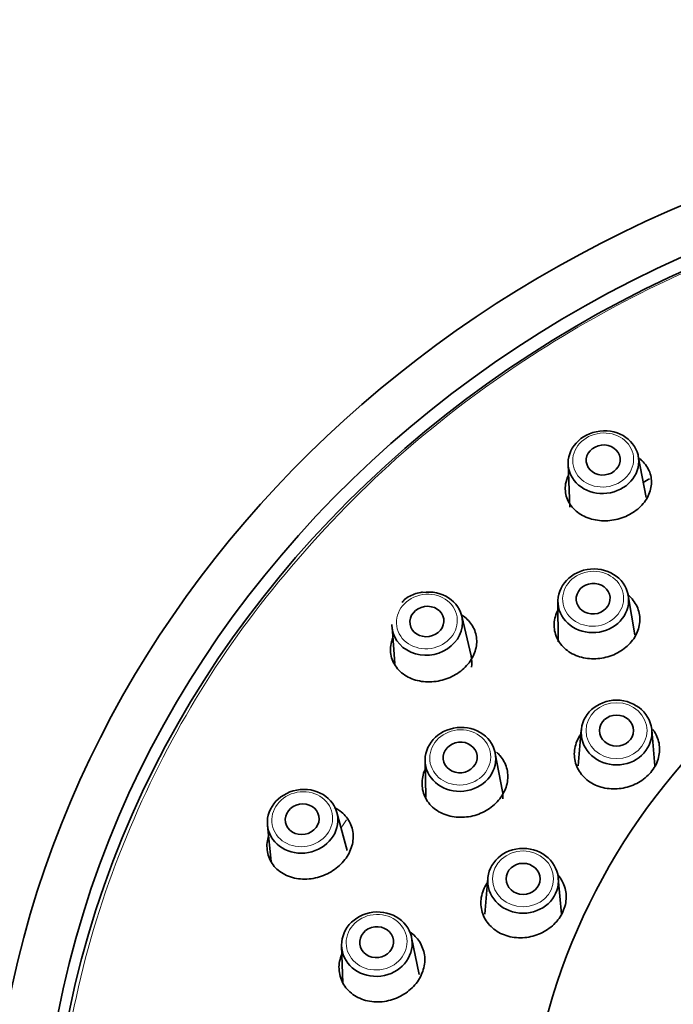
# Model space of a CAD drawing. Units: millimetres. Extents: x 0 to 2421, y 0 to 2757.
# Drawn here: x 1187 to 1214, y 2655 to 2695 of the extents above; entities that cross this region are included whole.
import ezdxf
from ezdxf import colors
from ezdxf.entities.mleader import LeaderData, LeaderLine
from ezdxf.math import Vec2, Vec3

# ---------------------------------------------------------------- set-up
doc = ezdxf.new("R2010")
doc.units = ezdxf.units.MM
doc.layers.add('DV2_Défaut', color=7, linetype='Continuous')
doc.layers.add('Défaut', color=7, linetype='Continuous')

# ---------------------------------------------------------------- blocks, each defined once
blk = doc.blocks.new('_DOT')
at = {"color": 0}
blk.add_line((0, 0), (-1, 0), dxfattribs=at)
at = {"color": 0, "const_width": 0.333}
blk.add_lwpolyline([(-0.1665, 0, 1), (0.1665, 0, 1)], format="xyb", close=True, dxfattribs=at)
blk = doc.blocks.new('SE1')
at = {"layer": 'DV2_Défaut', "color": 7, "linetype": 'Continuous', "lineweight": 35}
for p, q in [((1212.81, 2675.758), (1212.485, 2677.457)), ((1209.597, 2677.127), (1209.666, 2675.357)), ((1212.342, 2670.101), (1212.073, 2671.716)), ((1209.178, 2671.47), (1209.186, 2669.813)), ((1205.597, 2669.23), (1205.213, 2670.869)), ((1202.341, 2670.426), (1202.455, 2668.919)), ((1210.138, 2666.179), (1210.009, 2664.697)), ((1213.172, 2664.697), (1213.043, 2666.179)), ((1206.892, 2663.641), (1206.593, 2665.216)), ((1203.704, 2664.908), (1203.74, 2663.41)), ((1200.492, 2661.209), (1200.068, 2662.776)), ((1197.211, 2662.243), (1197.367, 2660.761)), ((1206.288, 2660.073), (1206.159, 2658.591)), ((1209.321, 2658.591), (1209.192, 2660.073)), ((1203.465, 2656.105), (1203.146, 2657.634)), ((1200.263, 2657.281), (1200.32, 2655.767))]:
    blk.add_line(p, q, dxfattribs=at)
for centre, radius, start, end in [((1234.093, 2647.461), 26.299, 88.0356, 169.4944), ((1204.32, 2668.934), 1.309, 352.4228, 12.9098), ((1205.56, 2663.398), 1.351, 357.6314, 10.4188)]:
    blk.add_arc(centre, radius, start, end, dxfattribs=at)
for centre, major_axis, ratio, start_param, end_param in [((1234.994, 2646.867), (49.25, 0), 0.915663, -1.131637, 4.273695), ((1234.994, 2646.867), (-47.15, 0), 0.915663, 1.599697, 6.283185), ((1234.994, 2646.67), (46.75, 0), 0.915663, 1.575391, 4.682611), ((1234.994, 2643.25), (42.5, 0), 0.915663, -4.167213, -4.159944), ((1203.79, 2670.559), (1.44, 0.222), 0.890852, 0, 1.564659), ((1203.79, 2670.559), (1.44, 0.222), 0.890852, 3.001571, 6.283185)]:
    blk.add_ellipse(centre, major_axis=major_axis, ratio=ratio, start_param=start_param, end_param=end_param, dxfattribs=at)
for centre, major_axis, ratio in [((1211.051, 2677.208), (1.447, 0.166), 0.884385), ((1211.041, 2677.297), (-0.695, -0.08), 0.884385), ((1210.634, 2671.499), (1.452, 0.123), 0.899533), ((1210.626, 2671.583), (-0.697, -0.059), 0.899533), ((1203.777, 2670.646), (-0.692, -0.107), 0.890852), ((1211.591, 2666.073), (-1.457, 0), 0.915663), ((1211.591, 2666.151), (0.7, 0), 0.915663), ((1205.159, 2664.966), (-1.449, -0.154), 0.90389), ((1205.15, 2665.048), (-0.696, -0.074), 0.90389), ((1198.657, 2662.417), (-1.432, -0.268), 0.898772), ((1198.641, 2662.501), (-0.688, -0.129), 0.898772), ((1207.74, 2659.966), (1.457, 0), 0.915663), ((1207.74, 2660.044), (-0.7, 0), 0.915663), ((1201.717, 2657.357), (-1.446, -0.177), 0.908963), ((1201.707, 2657.437), (-0.695, -0.085), 0.908963)]:
    blk.add_ellipse(centre, major_axis=major_axis, ratio=ratio, dxfattribs=at)
at = {"layer": 'DV2_Défaut', "color": 7, "linetype": 'Continuous', "lineweight": 18}
for centre, major_axis, ratio in [((1211.041, 2677.297), (1.249, 0.143), 0.884385), ((1210.626, 2671.583), (1.252, 0.106), 0.899533), ((1203.777, 2670.646), (1.242, 0.191), 0.890852), ((1211.591, 2666.151), (-1.257, 0), 0.915663), ((1205.15, 2665.048), (-1.25, -0.133), 0.90389), ((1198.641, 2662.501), (-1.235, -0.231), 0.898772), ((1207.74, 2660.044), (1.257, 0), 0.915663), ((1201.707, 2657.437), (-1.248, -0.152), 0.908963)]:
    blk.add_ellipse(centre, major_axis=major_axis, ratio=ratio, dxfattribs=at)
blk.add_ellipse((1234.994, 2642.612), major_axis=(40.776, 0), ratio=0.915663, start_param=-3.702479, end_param=-3.691978, dxfattribs=at)
blk.add_rational_spline([(1234.78, 2689.426), (1145.517, 2689.051), (1143.994, 2607.327), (1233.192, 2604.163)], [1, 0.347767317957, 0.347767317957, 1], degree=3, dxfattribs=at)
at = {"layer": 'DV2_Défaut', "color": 7, "linetype": 'Continuous', "lineweight": 35}
for points, knots in [([(1212.531, 2677.359), (1212.586, 2677.316), (1212.789, 2677.135), (1213.022, 2676.743), (1213.055, 2676.168), (1212.859, 2675.703), (1212.594, 2675.378), (1212.422, 2675.244), (1212.336, 2675.178)], [0, 0, 0, 0, 0.080873, 0.321841, 0.552599, 0.776901, 0.888611, 1, 1, 1, 1]), ([(1212.336, 2675.178), (1212.242, 2675.118), (1212.055, 2675), (1211.628, 2674.838), (1211.047, 2674.757), (1210.376, 2674.883), (1209.827, 2675.219), (1209.498, 2675.721), (1209.451, 2676.238), (1209.553, 2676.556), (1209.609, 2676.674)], [0, 0, 0, 0, 0.071498, 0.143215, 0.287453, 0.436131, 0.59122, 0.749459, 0.90373, 1, 1, 1, 1]), ([(1203.602, 2671.862), (1203.498, 2671.842), (1203.252, 2671.788), (1202.925, 2671.636), (1202.794, 2671.476), (1202.76, 2671.434)], [0, 0, 0, 0, 0.296712, 0.842244, 1, 1, 1, 1]), ([(1212.043, 2671.749), (1212.049, 2671.744), (1212.218, 2671.608), (1212.473, 2671.284), (1212.596, 2670.709), (1212.474, 2670.221), (1212.262, 2669.866), (1212.11, 2669.712), (1212.034, 2669.636)], [0, 0, 0, 0, 0.010406, 0.266406, 0.513861, 0.75667, 0.878437, 1, 1, 1, 1]), ([(1205.224, 2670.901), (1205.381, 2670.8), (1205.658, 2670.536), (1205.864, 2670.012), (1205.817, 2669.518), (1205.657, 2669.142), (1205.529, 2668.971), (1205.465, 2668.886)], [0, 0, 0, 0, 0.240363, 0.498846, 0.750097, 0.875228, 1, 1, 1, 1]), ([(1212.034, 2669.636), (1211.95, 2669.566), (1211.781, 2669.426), (1211.378, 2669.219), (1210.813, 2669.078), (1210.127, 2669.138), (1209.529, 2669.418), (1209.12, 2669.89), (1208.971, 2670.475), (1209.068, 2670.897), (1209.167, 2671.101), (1209.175, 2671.116)], [0, 0, 0, 0, 0.068432, 0.137002, 0.273384, 0.412076, 0.555711, 0.702253, 0.846894, 0.988562, 1, 1, 1, 1]), ([(1205.465, 2668.886), (1205.391, 2668.807), (1205.244, 2668.648), (1204.872, 2668.39), (1204.324, 2668.172), (1203.62, 2668.133), (1202.971, 2668.325), (1202.486, 2668.729), (1202.248, 2669.278), (1202.283, 2669.714), (1202.358, 2669.938), (1202.368, 2669.965)], [0, 0, 0, 0, 0.06657, 0.133344, 0.267639, 0.40607, 0.550469, 0.697801, 0.841439, 0.980544, 1, 1, 1, 1]), ([(1213.002, 2664.433), (1212.928, 2664.354), (1212.78, 2664.196), (1212.411, 2663.947), (1211.871, 2663.748), (1211.181, 2663.736), (1210.543, 2663.953), (1210.062, 2664.381), (1209.821, 2664.954), (1209.858, 2665.474), (1209.997, 2665.818), (1210.086, 2665.954), (1210.118, 2665.999)], [0, 0, 0, 0, 0.063125, 0.126334, 0.251128, 0.377134, 0.507095, 0.639996, 0.772017, 0.902353, 0.967163, 1, 1, 1, 1]), ([(1213.088, 2666.194), (1213.111, 2666.164), (1213.246, 2665.972), (1213.397, 2665.567), (1213.35, 2665.067), (1213.193, 2664.688), (1213.065, 2664.518), (1213.002, 2664.433)], [0, 0, 0, 0, 0.0598878, 0.3747939, 0.6859553, 0.8430541, 1, 1, 1, 1]), ([(1206.648, 2665.262), (1206.699, 2665.218), (1206.884, 2665.032), (1207.104, 2664.632), (1207.128, 2664.139), (1207.026, 2663.75), (1206.925, 2663.568), (1206.874, 2663.478)], [0, 0, 0, 0, 0.102786, 0.402499, 0.702707, 0.851646, 1, 1, 1, 1]), ([(1206.874, 2663.478), (1206.812, 2663.39), (1206.688, 2663.215), (1206.354, 2662.919), (1205.84, 2662.649), (1205.145, 2662.542), (1204.468, 2662.669), (1203.921, 2663.026), (1203.595, 2663.555), (1203.556, 2664.07), (1203.64, 2664.402), (1203.695, 2664.526), (1203.708, 2664.553)], [0, 0, 0, 0, 0.063425, 0.126971, 0.253549, 0.38199, 0.515316, 0.6513, 0.785547, 0.916906, 0.981498, 1, 1, 1, 1]), ([(1199.958, 2662.981), (1200.065, 2662.93), (1200.338, 2662.76), (1200.658, 2662.361), (1200.763, 2661.874), (1200.72, 2661.473), (1200.644, 2661.278), (1200.607, 2661.181)], [0, 0, 0, 0, 0.162505, 0.447481, 0.724484, 0.862439, 1, 1, 1, 1]), ([(1200.607, 2661.181), (1200.558, 2661.087), (1200.46, 2660.898), (1200.169, 2660.56), (1199.69, 2660.219), (1199.003, 2660.012), (1198.297, 2660.041), (1197.69, 2660.313), (1197.283, 2660.784), (1197.167, 2661.282), (1197.202, 2661.626), (1197.241, 2661.762), (1197.253, 2661.797)], [0, 0, 0, 0, 0.06205, 0.12429, 0.249468, 0.3785, 0.513094, 0.650423, 0.784308, 0.913968, 0.977509, 1, 1, 1, 1]), ([(1209.168, 2660.209), (1209.262, 2660.105), (1209.448, 2659.821), (1209.538, 2659.389), (1209.496, 2658.986), (1209.421, 2658.792), (1209.383, 2658.695)], [0, 0, 0, 0, 0.2590424, 0.6278126, 0.8139969, 1, 1, 1, 1]), ([(1209.383, 2658.695), (1209.334, 2658.601), (1209.236, 2658.413), (1208.947, 2658.084), (1208.475, 2657.764), (1207.801, 2657.587), (1207.109, 2657.644), (1206.508, 2657.942), (1206.1, 2658.436), (1205.981, 2658.946), (1206.021, 2659.363), (1206.098, 2659.563), (1206.136, 2659.663)], [0, 0, 0, 0, 0.061174, 0.122429, 0.243367, 0.365478, 0.491422, 0.620216, 0.748156, 0.874465, 0.937271, 1, 1, 1, 1]), ([(1203.084, 2657.852), (1203.239, 2657.746), (1203.513, 2657.47), (1203.684, 2657.013), (1203.701, 2656.61), (1203.654, 2656.408), (1203.631, 2656.307)], [0, 0, 0, 0, 0.315739, 0.657503, 0.828895, 1, 1, 1, 1]), ([(1203.631, 2656.307), (1203.595, 2656.208), (1203.525, 2656.009), (1203.282, 2655.644), (1202.853, 2655.26), (1202.198, 2654.99), (1201.49, 2654.95), (1200.841, 2655.162), (1200.36, 2655.592), (1200.167, 2656.079), (1200.146, 2656.493), (1200.194, 2656.7), (1200.217, 2656.804)], [0, 0, 0, 0, 0.060637, 0.121396, 0.242241, 0.365134, 0.492406, 0.622255, 0.750419, 0.875949, 0.938043, 1, 1, 1, 1])]:
    blk.add_open_spline(points, degree=3, knots=knots, dxfattribs=at)
for points in [[(1206.136, 2659.663), (1206.178, 2659.743), (1206.22, 2659.824), (1206.27, 2659.901)], [(1200.217, 2656.804), (1200.235, 2656.852), (1200.252, 2656.9), (1200.27, 2656.948)]]:
    blk.add_open_spline(points, degree=3, dxfattribs=at)

msp = doc.modelspace()

# ---------------------------------------------------------------- block references
at = {"layer": 'Défaut'}
msp.add_blockref('SE1', (0, 0), dxfattribs=at)

# ---------------------------------------------------------------- leaders
at = {"layer": 'Défaut', "color": 7, "linetype": 'Continuous', "lineweight": 18}
ml = msp.add_multileader_mtext('Standard', dxfattribs=at)
ml.set_content('{\\pxsm0.9;\\fSolid Edge ISO|b1||i0||c0|p34;\\W1.;24/01/2023\\P}', color=256)
ml.set_leader_properties()
ml.set_arrow_properties(name='DOT')
ml.build(insert=Vec2(0, 0))
ml.multileader.update_dxf_attribs({"leader_type": 0, "dogleg_length": 0, "arrow_head_size": 12})
ctx = ml.context
ctx.base_point, ctx.char_height, ctx.arrow_head_size, ctx.landing_gap_size = Vec3(2333.417, 2728.865), 12, 12, 4.2
notes = []
notes.append((ctx, [(0, (0, 0, 0), (0, 0), (1, 0), 1, [])]))
ctx.mtext.insert = Vec3(2335.417, 2734.985)
for ctx, leaders in notes:
    for number, flags, end, landing, length, lines in leaders:
        leader = LeaderData()
        leader.index, (leader.has_last_leader_line, leader.has_dogleg_vector, leader.attachment_direction) = number, flags
        leader.last_leader_point, leader.dogleg_vector, leader.dogleg_length = Vec3(end), Vec3(landing), length
        for number, points, colour, breaks in lines:
            line = LeaderLine()
            line.index, line.vertices, line.color, line.breaks = number, Vec3.list(points), colors.encode_raw_color(colour), breaks
            leader.lines.append(line)
        ctx.leaders.append(leader)

doc.saveas('drawing.dxf')
